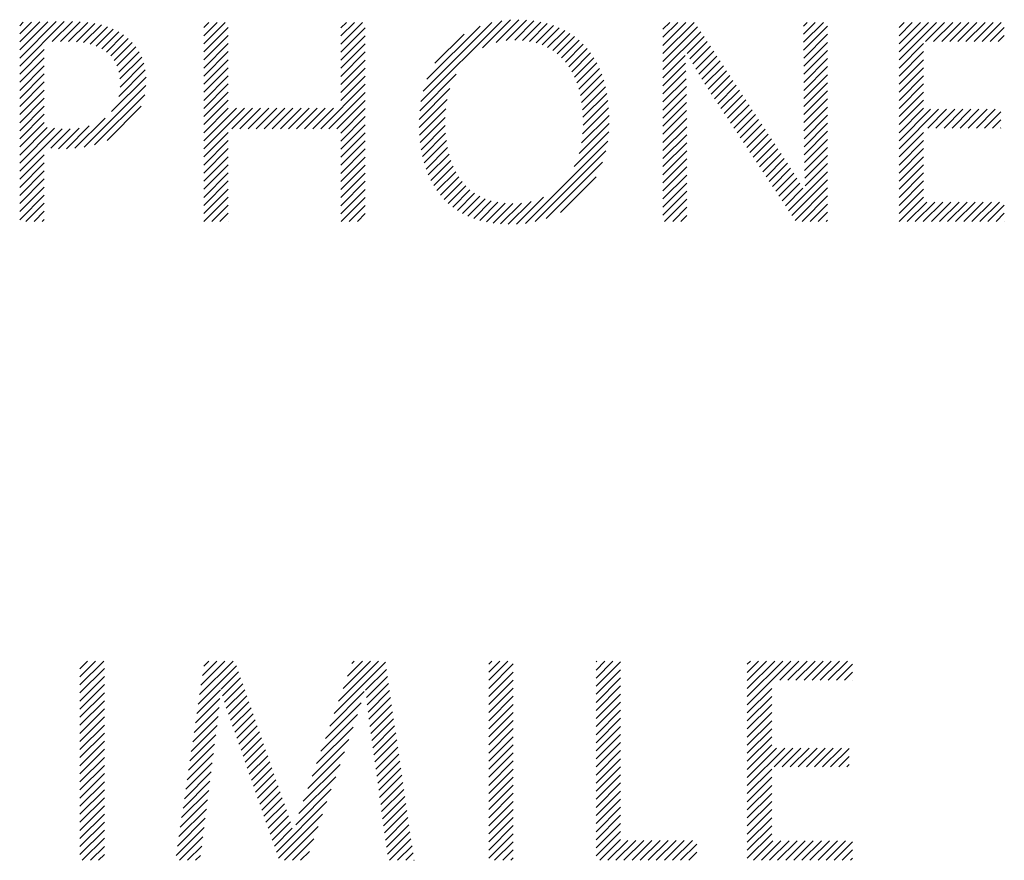
# Model space of a CAD drawing. Extents: x 1.5 to 24.3, y 1 to 25.9.
# Drawn here: x 20.1 to 20.6, y 24.8 to 25.2 of the extents above; entities that cross this region are included whole.
import ezdxf

# ---------------------------------------------------------------- set-up
doc = ezdxf.new("R2010")
doc.units = 0
doc.header["$LTSCALE"] = 2.5
doc.header["$MEASUREMENT"] = 0
doc.layers.get('0').update_dxf_attribs({"linetype": 'CONTINUOUS'})
doc.styles.add('PLATE', font='ROMAND', dxfattribs={"width": 0.95})

# ---------------------------------------------------------------- blocks, each defined once
blk = doc.blocks.new('WTITLE')
at = {"color": 4}
for p, q in [((-0.29956, -0.41875), (-0.28982, -0.40901)), ((-0.29956, -0.41698), (-0.29161, -0.40903)), ((-0.29956, -0.41522), (-0.29339, -0.40905)), ((-0.29244, -0.41339), (-0.28805, -0.40901)), ((-0.29065, -0.41337), (-0.28632, -0.40904)), ((-0.21184, -0.42649), (-0.19417, -0.40882)), ((-0.19836, -0.41477), (-0.19222, -0.40863)), ((-0.19539, -0.41358), (-0.19042, -0.4086)), ((-0.1932, -0.41315), (-0.18873, -0.40868)), ((-0.19133, -0.41305), (-0.18713, -0.40885)), ((-0.29956, -0.41345), (-0.29519, -0.40908)), ((-0.29956, -0.41168), (-0.297, -0.40912)), ((-0.29956, -0.40991), (-0.29881, -0.40916)), ((-0.28888, -0.41337), (-0.28469, -0.40918)), ((-0.28717, -0.41343), (-0.28315, -0.40941)), ((-0.28559, -0.41361), (-0.28171, -0.40973)), ((-0.28414, -0.41393), (-0.28035, -0.41015)), ((-0.28282, -0.41438), (-0.27909, -0.41066)), ((-0.25932, -0.41033), (-0.25818, -0.40918)), ((-0.25932, -0.4121), (-0.25641, -0.40918)), ((-0.25932, -0.41386), (-0.25464, -0.40918)), ((-0.25932, -0.41563), (-0.25397, -0.41028)), ((-0.22933, -0.41039), (-0.22812, -0.40918)), ((-0.22933, -0.41216), (-0.22636, -0.40918)), ((-0.22933, -0.41393), (-0.22459, -0.40918)), ((-0.22933, -0.4157), (-0.22399, -0.41035)), ((-0.21137, -0.42425), (-0.19635, -0.40923)), ((-0.21052, -0.42164), (-0.1989, -0.41002)), ((-0.18964, -0.41313), (-0.18562, -0.40911)), ((-0.18809, -0.41334), (-0.18419, -0.40945)), ((-0.18666, -0.41368), (-0.18285, -0.40987)), ((-0.18534, -0.41413), (-0.18158, -0.41037)), ((-0.18413, -0.41469), (-0.18039, -0.41095)), ((-0.15891, -0.41068), (-0.15741, -0.40918)), ((-0.15891, -0.41245), (-0.15565, -0.40918)), ((-0.15891, -0.41422), (-0.15388, -0.40918)), ((-0.15891, -0.41599), (-0.15211, -0.40918)), ((-0.15891, -0.41776), (-0.15132, -0.41016)), ((-0.12816, -0.40998), (-0.12736, -0.40918)), ((-0.12815, -0.41175), (-0.12559, -0.40918)), ((-0.12815, -0.41351), (-0.12383, -0.40918)), ((-0.12814, -0.41527), (-0.1229, -0.41002)), ((-0.10729, -0.41033), (-0.10615, -0.40918)), ((-0.10729, -0.4121), (-0.10438, -0.40918)), ((-0.10729, -0.41386), (-0.10261, -0.40918)), ((-0.10729, -0.41563), (-0.10085, -0.40918)), ((-0.10729, -0.4174), (-0.09908, -0.40918)), ((-0.1015, -0.41337), (-0.09731, -0.40918)), ((-0.09973, -0.41337), (-0.09554, -0.40918)), ((-0.09796, -0.41337), (-0.09377, -0.40918)), ((-0.09619, -0.41337), (-0.09201, -0.40918)), ((-0.09443, -0.41337), (-0.09024, -0.40918)), ((-0.09266, -0.41337), (-0.08847, -0.40918)), ((-0.09089, -0.41337), (-0.0867, -0.40918)), ((-0.08912, -0.41337), (-0.08494, -0.40918)), ((-0.08736, -0.41337), (-0.08426, -0.41028)), ((-0.28163, -0.41496), (-0.27792, -0.41125)), ((-0.28058, -0.41568), (-0.27684, -0.41194)), ((-0.27967, -0.41654), (-0.27585, -0.41272)), ((-0.25932, -0.4174), (-0.25397, -0.41205)), ((-0.22933, -0.41747), (-0.22399, -0.41212)), ((-0.20877, -0.41811), (-0.20238, -0.41173)), ((-0.18302, -0.41535), (-0.17927, -0.41159)), ((-0.18201, -0.4161), (-0.17822, -0.41231)), ((-0.18109, -0.41695), (-0.17724, -0.4131)), ((-0.15891, -0.41952), (-0.15061, -0.41122)), ((-0.15363, -0.41601), (-0.14991, -0.41229)), ((-0.15301, -0.41715), (-0.14921, -0.41336)), ((-0.12813, -0.41703), (-0.1229, -0.41179)), ((-0.08559, -0.41337), (-0.08426, -0.41205)), ((-0.29956, -0.42052), (-0.29419, -0.41514)), ((-0.27891, -0.41754), (-0.27495, -0.41359)), ((-0.27831, -0.41871), (-0.27416, -0.41456)), ((-0.25932, -0.41917), (-0.25397, -0.41382)), ((-0.22933, -0.41923), (-0.22399, -0.41389)), ((-0.18025, -0.41788), (-0.17633, -0.41396)), ((-0.1795, -0.41889), (-0.17549, -0.41489)), ((-0.15237, -0.41829), (-0.14851, -0.41442)), ((-0.15173, -0.41941), (-0.14781, -0.41549)), ((-0.12813, -0.41879), (-0.1229, -0.41356)), ((-0.12812, -0.42055), (-0.1229, -0.41533)), ((-0.10729, -0.41917), (-0.10194, -0.41382)), ((-0.29956, -0.42229), (-0.29419, -0.41691)), ((-0.27787, -0.42004), (-0.27347, -0.41564)), ((-0.27764, -0.42157), (-0.27289, -0.41682)), ((-0.25932, -0.42093), (-0.25397, -0.41559)), ((-0.25932, -0.4227), (-0.25397, -0.41735)), ((-0.22933, -0.421), (-0.22399, -0.41565)), ((-0.22933, -0.42277), (-0.22399, -0.41742)), ((-0.17883, -0.41999), (-0.17472, -0.41588)), ((-0.17824, -0.42117), (-0.17401, -0.41694)), ((-0.15891, -0.42129), (-0.15407, -0.41645)), ((-0.15107, -0.42052), (-0.14711, -0.41655)), ((-0.15041, -0.42162), (-0.1464, -0.41762)), ((-0.12811, -0.42231), (-0.1229, -0.4171)), ((-0.10729, -0.42093), (-0.10194, -0.41559)), ((-0.10729, -0.4227), (-0.10194, -0.41735)), ((-0.29956, -0.42406), (-0.29419, -0.41868)), ((-0.27792, -0.42539), (-0.27211, -0.41958)), ((-0.27762, -0.42333), (-0.27243, -0.41813)), ((-0.25932, -0.42447), (-0.25397, -0.41912)), ((-0.22933, -0.42454), (-0.22399, -0.41919)), ((-0.17774, -0.42243), (-0.17337, -0.41807)), ((-0.17731, -0.42378), (-0.1728, -0.41926)), ((-0.15891, -0.42306), (-0.15398, -0.41813)), ((-0.15891, -0.42483), (-0.1539, -0.41981)), ((-0.14973, -0.42271), (-0.1457, -0.41869)), ((-0.14904, -0.42379), (-0.145, -0.41975)), ((-0.12811, -0.42407), (-0.1229, -0.41886)), ((-0.10729, -0.42447), (-0.10194, -0.41912)), ((-0.29956, -0.42582), (-0.29419, -0.42045)), ((-0.27947, -0.42871), (-0.27194, -0.42118)), ((-0.25932, -0.42624), (-0.25397, -0.42089)), ((-0.22933, -0.4263), (-0.22399, -0.42096)), ((-0.2121, -0.42852), (-0.20411, -0.42053)), ((-0.17696, -0.4252), (-0.17229, -0.42052)), ((-0.17669, -0.4267), (-0.17185, -0.42185)), ((-0.15891, -0.42659), (-0.15383, -0.42151)), ((-0.14834, -0.42486), (-0.1443, -0.42082)), ((-0.14763, -0.42592), (-0.1436, -0.42188)), ((-0.1281, -0.42583), (-0.1229, -0.42063)), ((-0.10729, -0.42624), (-0.10194, -0.42089)), ((-0.29956, -0.42759), (-0.29419, -0.42222)), ((-0.29956, -0.42936), (-0.29419, -0.42398)), ((-0.28547, -0.43648), (-0.27196, -0.42297)), ((-0.25932, -0.42801), (-0.25397, -0.42266)), ((-0.23373, -0.43247), (-0.22399, -0.42272)), ((-0.21221, -0.4304), (-0.20548, -0.42366)), ((-0.17651, -0.42828), (-0.17148, -0.42325)), ((-0.15891, -0.42836), (-0.15378, -0.42323)), ((-0.14693, -0.42699), (-0.14289, -0.42295)), ((-0.14623, -0.42805), (-0.14219, -0.42402)), ((-0.12809, -0.42759), (-0.1229, -0.4224)), ((-0.10729, -0.42801), (-0.10194, -0.42266)), ((-0.29956, -0.43113), (-0.29419, -0.42575)), ((-0.28321, -0.43598), (-0.27222, -0.425)), ((-0.25932, -0.42977), (-0.25397, -0.42443)), ((-0.25932, -0.43154), (-0.25397, -0.42619)), ((-0.23197, -0.43247), (-0.22399, -0.42449)), ((-0.2302, -0.43247), (-0.22399, -0.42626)), ((-0.21222, -0.43217), (-0.20609, -0.42604)), ((-0.1764, -0.42994), (-0.17117, -0.42471)), ((-0.17638, -0.43168), (-0.17094, -0.42625)), ((-0.15891, -0.43013), (-0.15375, -0.42496)), ((-0.14552, -0.42911), (-0.14149, -0.42508)), ((-0.14482, -0.43017), (-0.14079, -0.42615)), ((-0.12809, -0.42935), (-0.1229, -0.42417)), ((-0.12808, -0.43112), (-0.1229, -0.42593)), ((-0.10729, -0.42977), (-0.10194, -0.42443)), ((-0.10729, -0.43154), (-0.10194, -0.42619)), ((-0.29956, -0.43289), (-0.29419, -0.42752)), ((-0.28045, -0.435), (-0.27297, -0.42751)), ((-0.25932, -0.43331), (-0.25395, -0.42794)), ((-0.25932, -0.43508), (-0.25219, -0.42794)), ((-0.25932, -0.43684), (-0.25042, -0.42794)), ((-0.25318, -0.43247), (-0.24865, -0.42794)), ((-0.25141, -0.43247), (-0.24688, -0.42794)), ((-0.24964, -0.43247), (-0.24511, -0.42794)), ((-0.24788, -0.43247), (-0.24335, -0.42794)), ((-0.24611, -0.43247), (-0.24158, -0.42794)), ((-0.24434, -0.43247), (-0.23981, -0.42794)), ((-0.24257, -0.43247), (-0.23804, -0.42794)), ((-0.2408, -0.43247), (-0.23628, -0.42794)), ((-0.23904, -0.43247), (-0.23451, -0.42794)), ((-0.23727, -0.43247), (-0.23274, -0.42794)), ((-0.2355, -0.43247), (-0.23097, -0.42794)), ((-0.22933, -0.43338), (-0.22399, -0.42803)), ((-0.21214, -0.43386), (-0.2064, -0.42812)), ((-0.17647, -0.43354), (-0.17078, -0.42785)), ((-0.15891, -0.4319), (-0.15373, -0.42672)), ((-0.14411, -0.43124), (-0.14009, -0.42721)), ((-0.14341, -0.4323), (-0.13939, -0.42828)), ((-0.12808, -0.43288), (-0.1229, -0.4277)), ((-0.10729, -0.43331), (-0.10194, -0.42796)), ((-0.10729, -0.43508), (-0.10042, -0.4282)), ((-0.10729, -0.43684), (-0.09865, -0.4282)), ((-0.10099, -0.43231), (-0.09688, -0.4282)), ((-0.09922, -0.43231), (-0.09511, -0.4282)), ((-0.09745, -0.43231), (-0.09335, -0.4282)), ((-0.09568, -0.43231), (-0.09158, -0.4282)), ((-0.09392, -0.43231), (-0.08981, -0.4282)), ((-0.09215, -0.43231), (-0.08804, -0.4282)), ((-0.09038, -0.43231), (-0.08627, -0.4282)), ((-0.29956, -0.43466), (-0.29419, -0.42929)), ((-0.28749, -0.43673), (-0.28086, -0.4301)), ((-0.22933, -0.43514), (-0.22399, -0.4298)), ((-0.21199, -0.43548), (-0.20652, -0.43)), ((-0.17671, -0.43556), (-0.17069, -0.42953)), ((-0.15891, -0.43367), (-0.15373, -0.42848)), ((-0.15891, -0.43543), (-0.15372, -0.43024)), ((-0.1427, -0.43336), (-0.13868, -0.42935)), ((-0.142, -0.43443), (-0.13798, -0.43041)), ((-0.12806, -0.43463), (-0.1229, -0.42947)), ((-0.08861, -0.43231), (-0.08503, -0.42872)), ((-0.08685, -0.43231), (-0.08503, -0.43049)), ((-0.29956, -0.43643), (-0.29419, -0.43105)), ((-0.29956, -0.4382), (-0.29354, -0.43217)), ((-0.29956, -0.43997), (-0.29195, -0.43235)), ((-0.29956, -0.44173), (-0.29029, -0.43246)), ((-0.29278, -0.43672), (-0.28852, -0.43245)), ((-0.29111, -0.43682), (-0.28658, -0.43229)), ((-0.28936, -0.43683), (-0.28435, -0.43182)), ((-0.22933, -0.43691), (-0.22399, -0.43156)), ((-0.21177, -0.43703), (-0.20651, -0.43176)), ((-0.17722, -0.43783), (-0.17068, -0.43129)), ((-0.15891, -0.4372), (-0.15372, -0.432)), ((-0.14129, -0.43549), (-0.13728, -0.43148)), ((-0.14059, -0.43655), (-0.13658, -0.43254)), ((-0.12804, -0.43638), (-0.1229, -0.43124)), ((-0.08508, -0.43231), (-0.08503, -0.43226)), ((-0.25932, -0.43861), (-0.25397, -0.43326)), ((-0.22933, -0.43868), (-0.22399, -0.43333)), ((-0.21148, -0.4385), (-0.20642, -0.43344)), ((-0.1783, -0.44068), (-0.17076, -0.43314)), ((-0.15891, -0.43897), (-0.15371, -0.43376)), ((-0.13988, -0.43762), (-0.13588, -0.43361)), ((-0.13918, -0.43868), (-0.13518, -0.43468)), ((-0.12801, -0.43812), (-0.1229, -0.43301)), ((-0.12798, -0.43985), (-0.1229, -0.43477)), ((-0.10729, -0.43861), (-0.10194, -0.43326)), ((-0.25932, -0.44038), (-0.25397, -0.43503)), ((-0.25932, -0.44215), (-0.25397, -0.4368)), ((-0.22933, -0.44045), (-0.22399, -0.4351)), ((-0.22933, -0.44221), (-0.22399, -0.43687)), ((-0.21112, -0.43991), (-0.20625, -0.43504)), ((-0.2107, -0.44126), (-0.206, -0.43656)), ((-0.18899, -0.45314), (-0.17098, -0.43513)), ((-0.15891, -0.44074), (-0.1537, -0.43553)), ((-0.13847, -0.43974), (-0.13447, -0.43574)), ((-0.13777, -0.44081), (-0.13377, -0.43681)), ((-0.12793, -0.44157), (-0.1229, -0.43654)), ((-0.10729, -0.44038), (-0.10194, -0.43503)), ((-0.10729, -0.44215), (-0.10194, -0.4368)), ((-0.29956, -0.4435), (-0.29419, -0.43813)), ((-0.25932, -0.44392), (-0.25397, -0.43857)), ((-0.22933, -0.44398), (-0.22399, -0.43863)), ((-0.21021, -0.44253), (-0.20568, -0.438)), ((-0.18686, -0.45277), (-0.17139, -0.4373)), ((-0.15891, -0.4425), (-0.1537, -0.43729)), ((-0.15891, -0.44427), (-0.15369, -0.43905)), ((-0.13706, -0.44187), (-0.13307, -0.43787)), ((-0.13636, -0.44293), (-0.13237, -0.43894)), ((-0.12786, -0.44327), (-0.1229, -0.43831)), ((-0.10729, -0.44392), (-0.10194, -0.43857)), ((-0.29956, -0.44527), (-0.29419, -0.43989)), ((-0.25932, -0.44568), (-0.25397, -0.44034)), ((-0.22933, -0.44575), (-0.22399, -0.4404)), ((-0.20965, -0.44374), (-0.20527, -0.43936)), ((-0.20902, -0.44488), (-0.20479, -0.44065)), ((-0.18442, -0.4521), (-0.17211, -0.43979)), ((-0.15891, -0.44604), (-0.15369, -0.44081)), ((-0.13566, -0.44399), (-0.13167, -0.44001)), ((-0.13495, -0.44506), (-0.13098, -0.44109)), ((-0.12778, -0.44495), (-0.1229, -0.44008)), ((-0.10729, -0.44568), (-0.10194, -0.44034)), ((-0.29956, -0.44704), (-0.29419, -0.44166)), ((-0.29956, -0.4488), (-0.29419, -0.44343)), ((-0.25932, -0.44745), (-0.25397, -0.4421)), ((-0.22933, -0.44752), (-0.22399, -0.44217)), ((-0.20833, -0.44596), (-0.20422, -0.44185)), ((-0.20757, -0.44696), (-0.20357, -0.44297)), ((-0.1813, -0.45075), (-0.17349, -0.44294)), ((-0.15891, -0.44781), (-0.15368, -0.44257)), ((-0.13425, -0.44612), (-0.1303, -0.44217)), ((-0.13354, -0.44718), (-0.12962, -0.44326)), ((-0.13143, -0.45037), (-0.1229, -0.44184)), ((-0.10729, -0.44745), (-0.10194, -0.4421)), ((-0.29956, -0.45057), (-0.29419, -0.4452)), ((-0.25932, -0.44922), (-0.25397, -0.44387)), ((-0.25932, -0.45099), (-0.25397, -0.44564)), ((-0.22933, -0.44929), (-0.22399, -0.44394)), ((-0.20674, -0.4479), (-0.20284, -0.444)), ((-0.20584, -0.44878), (-0.20201, -0.44495)), ((-0.15891, -0.44958), (-0.15368, -0.44434)), ((-0.13284, -0.44825), (-0.12896, -0.44437)), ((-0.13213, -0.44931), (-0.12831, -0.44548)), ((-0.13072, -0.45144), (-0.1229, -0.44361)), ((-0.13002, -0.4525), (-0.1229, -0.44538)), ((-0.10729, -0.44922), (-0.10194, -0.44387)), ((-0.10729, -0.45099), (-0.10194, -0.44564)), ((-0.29956, -0.45234), (-0.29419, -0.44696)), ((-0.25931, -0.45274), (-0.25397, -0.44741)), ((-0.22933, -0.45105), (-0.22399, -0.44571)), ((-0.22926, -0.45274), (-0.22399, -0.44747)), ((-0.20488, -0.44958), (-0.2011, -0.4458)), ((-0.20384, -0.45031), (-0.20009, -0.44656)), ((-0.20273, -0.45096), (-0.19898, -0.44722)), ((-0.20154, -0.45155), (-0.19777, -0.44777)), ((-0.19092, -0.4533), (-0.18503, -0.44741)), ((-0.15891, -0.45134), (-0.15367, -0.4461)), ((-0.12849, -0.45274), (-0.1229, -0.44715)), ((-0.10728, -0.45274), (-0.10194, -0.44741)), ((-0.2982, -0.45274), (-0.29419, -0.44873)), ((-0.25754, -0.45274), (-0.25397, -0.44917)), ((-0.22749, -0.45274), (-0.22399, -0.44924)), ((-0.20028, -0.45205), (-0.19645, -0.44822)), ((-0.19894, -0.45248), (-0.19501, -0.44854)), ((-0.19752, -0.45282), (-0.19344, -0.44875)), ((-0.19601, -0.45308), (-0.19174, -0.44881)), ((-0.19441, -0.45325), (-0.18987, -0.44872)), ((-0.19272, -0.45333), (-0.18774, -0.44835)), ((-0.15855, -0.45274), (-0.15366, -0.44786)), ((-0.15678, -0.45274), (-0.15366, -0.44962)), ((-0.12673, -0.45274), (-0.1229, -0.44892)), ((-0.10551, -0.45274), (-0.10124, -0.44847)), ((-0.10375, -0.45274), (-0.09948, -0.44847)), ((-0.10198, -0.45274), (-0.09771, -0.44847)), ((-0.10021, -0.45274), (-0.09594, -0.44847)), ((-0.09844, -0.45274), (-0.09417, -0.44847)), ((-0.09667, -0.45274), (-0.0924, -0.44847)), ((-0.09491, -0.45274), (-0.09064, -0.44847)), ((-0.09314, -0.45274), (-0.08887, -0.44847)), ((-0.09137, -0.45274), (-0.0871, -0.44847)), ((-0.0896, -0.45274), (-0.08533, -0.44847)), ((-0.08784, -0.45274), (-0.08426, -0.44917)), ((-0.29643, -0.45274), (-0.29419, -0.4505)), ((-0.25577, -0.45274), (-0.25397, -0.45094)), ((-0.22572, -0.45274), (-0.22399, -0.45101)), ((-0.15501, -0.45274), (-0.15365, -0.45139)), ((-0.12496, -0.45274), (-0.1229, -0.45068)), ((-0.08607, -0.45274), (-0.08426, -0.45094)), ((-0.29466, -0.45274), (-0.29419, -0.45227)), ((-0.25401, -0.45274), (-0.25397, -0.45271)), ((-0.12319, -0.45274), (-0.1229, -0.45245)), ((-0.0843, -0.45274), (-0.08426, -0.45271)), ((-0.28639, -0.55053), (-0.28473, -0.54888)), ((-0.28639, -0.5523), (-0.28297, -0.54888)), ((-0.28639, -0.55407), (-0.2812, -0.54888)), ((-0.26022, -0.55619), (-0.25291, -0.54888)), ((-0.25992, -0.55412), (-0.25468, -0.54888)), ((-0.25962, -0.55205), (-0.25645, -0.54888)), ((-0.25932, -0.54998), (-0.25822, -0.54888)), ((-0.22983, -0.55761), (-0.22109, -0.54888)), ((-0.22886, -0.55488), (-0.22286, -0.54888)), ((-0.2279, -0.55214), (-0.22463, -0.54888)), ((-0.22693, -0.54941), (-0.2264, -0.54888)), ((-0.197, -0.54954), (-0.19635, -0.54888)), ((-0.197, -0.5513), (-0.19458, -0.54888)), ((-0.197, -0.55307), (-0.19281, -0.54888)), ((-0.17354, -0.54905), (-0.17337, -0.54888)), ((-0.17354, -0.55082), (-0.1716, -0.54888)), ((-0.17354, -0.55259), (-0.16983, -0.54888)), ((-0.17354, -0.55436), (-0.16819, -0.54901)), ((-0.14047, -0.54957), (-0.13978, -0.54888)), ((-0.14047, -0.55134), (-0.13801, -0.54888)), ((-0.14047, -0.55311), (-0.13624, -0.54888)), ((-0.14047, -0.55488), (-0.13447, -0.54888)), ((-0.14047, -0.55664), (-0.13271, -0.54888)), ((-0.14047, -0.55841), (-0.13094, -0.54888)), ((-0.13336, -0.55307), (-0.12917, -0.54888)), ((-0.13159, -0.55307), (-0.1274, -0.54888)), ((-0.12982, -0.55307), (-0.12564, -0.54888)), ((-0.12806, -0.55307), (-0.12387, -0.54888)), ((-0.12629, -0.55307), (-0.1221, -0.54888)), ((-0.12452, -0.55307), (-0.12033, -0.54888)), ((-0.12275, -0.55307), (-0.11856, -0.54888)), ((-0.28639, -0.55583), (-0.28104, -0.55049)), ((-0.26053, -0.55826), (-0.25217, -0.5499)), ((-0.23079, -0.56034), (-0.21958, -0.54914)), ((-0.22392, -0.55524), (-0.21936, -0.55068)), ((-0.197, -0.55484), (-0.19166, -0.54949)), ((-0.17354, -0.55612), (-0.16819, -0.55078)), ((-0.12098, -0.55307), (-0.11744, -0.54952)), ((-0.28639, -0.5576), (-0.28104, -0.55225)), ((-0.25552, -0.55502), (-0.25172, -0.55122)), ((-0.25519, -0.55646), (-0.25126, -0.55253)), ((-0.22375, -0.55684), (-0.21914, -0.55223)), ((-0.197, -0.55661), (-0.19166, -0.55126)), ((-0.197, -0.55837), (-0.19166, -0.55303)), ((-0.17354, -0.55789), (-0.16819, -0.55254)), ((-0.11922, -0.55307), (-0.11744, -0.55129)), ((-0.11745, -0.55307), (-0.11744, -0.55306)), ((-0.28639, -0.55937), (-0.28104, -0.55402)), ((-0.26083, -0.56033), (-0.25565, -0.55515)), ((-0.25481, -0.55784), (-0.2508, -0.55384)), ((-0.25438, -0.55919), (-0.25035, -0.55515)), ((-0.22358, -0.55843), (-0.21891, -0.55377)), ((-0.22339, -0.56002), (-0.21869, -0.55531)), ((-0.197, -0.56014), (-0.19166, -0.5548)), ((-0.17354, -0.55966), (-0.16819, -0.55431)), ((-0.14047, -0.56018), (-0.13512, -0.55483)), ((-0.28639, -0.56114), (-0.28104, -0.55579)), ((-0.28639, -0.56291), (-0.28104, -0.55756)), ((-0.26113, -0.5624), (-0.25578, -0.55705)), ((-0.25394, -0.56051), (-0.24989, -0.55646)), ((-0.23176, -0.56308), (-0.22422, -0.55554)), ((-0.2232, -0.56159), (-0.21847, -0.55686)), ((-0.197, -0.56191), (-0.19166, -0.55656)), ((-0.17354, -0.56143), (-0.16819, -0.55608)), ((-0.14047, -0.56195), (-0.13512, -0.5566)), ((-0.28639, -0.56467), (-0.28104, -0.55933)), ((-0.26143, -0.56447), (-0.25595, -0.55899)), ((-0.25347, -0.56181), (-0.24944, -0.55778)), ((-0.253, -0.56311), (-0.24898, -0.55909)), ((-0.23272, -0.56581), (-0.2249, -0.55799)), ((-0.223, -0.56316), (-0.21824, -0.5584)), ((-0.197, -0.56368), (-0.19166, -0.55833)), ((-0.17354, -0.56319), (-0.16819, -0.55785)), ((-0.17354, -0.56496), (-0.16819, -0.55961)), ((-0.14047, -0.56371), (-0.13512, -0.55837)), ((-0.28639, -0.56644), (-0.28104, -0.56109)), ((-0.26173, -0.56654), (-0.25616, -0.56096)), ((-0.25253, -0.56441), (-0.24853, -0.5604)), ((-0.25208, -0.56572), (-0.24807, -0.56171)), ((-0.23369, -0.56854), (-0.22572, -0.56058)), ((-0.22279, -0.56472), (-0.21802, -0.55995)), ((-0.22257, -0.56626), (-0.2178, -0.56149)), ((-0.197, -0.56545), (-0.19166, -0.5601)), ((-0.197, -0.56721), (-0.19166, -0.56187)), ((-0.17354, -0.56673), (-0.16819, -0.56138)), ((-0.14047, -0.56548), (-0.13512, -0.56013)), ((-0.14047, -0.56725), (-0.13512, -0.5619)), ((-0.28639, -0.56821), (-0.28104, -0.56286)), ((-0.26204, -0.56861), (-0.2564, -0.56297)), ((-0.25162, -0.56703), (-0.24762, -0.56303)), ((-0.23465, -0.57128), (-0.22666, -0.56329)), ((-0.22235, -0.56782), (-0.21757, -0.56304)), ((-0.197, -0.56898), (-0.19166, -0.56363)), ((-0.17354, -0.5685), (-0.16819, -0.56315)), ((-0.14047, -0.56902), (-0.13512, -0.56367)), ((-0.28639, -0.56998), (-0.28104, -0.56463)), ((-0.26234, -0.57068), (-0.25667, -0.56501)), ((-0.25117, -0.56835), (-0.24716, -0.56434)), ((-0.25071, -0.56966), (-0.2467, -0.56565)), ((-0.23562, -0.57401), (-0.22762, -0.56601)), ((-0.22214, -0.56937), (-0.21735, -0.56458)), ((-0.22192, -0.57092), (-0.21713, -0.56612)), ((-0.197, -0.57075), (-0.19166, -0.5654)), ((-0.17354, -0.57027), (-0.16819, -0.56492)), ((-0.14047, -0.57079), (-0.13512, -0.56544)), ((-0.28639, -0.57174), (-0.28104, -0.5664)), ((-0.28639, -0.57351), (-0.28104, -0.56816)), ((-0.26264, -0.57275), (-0.25694, -0.56704)), ((-0.25026, -0.57097), (-0.24625, -0.56696)), ((-0.2498, -0.57228), (-0.24579, -0.56828)), ((-0.22171, -0.57247), (-0.2169, -0.56767)), ((-0.197, -0.57252), (-0.19166, -0.56717)), ((-0.17354, -0.57203), (-0.16819, -0.56669)), ((-0.14047, -0.57255), (-0.13512, -0.56721)), ((-0.14047, -0.57432), (-0.13405, -0.5679)), ((-0.14047, -0.57609), (-0.13228, -0.5679)), ((-0.13462, -0.572), (-0.13051, -0.5679)), ((-0.13285, -0.572), (-0.12874, -0.5679)), ((-0.13108, -0.572), (-0.12697, -0.5679)), ((-0.12931, -0.572), (-0.12521, -0.5679)), ((-0.12755, -0.572), (-0.12344, -0.5679)), ((-0.12578, -0.572), (-0.12167, -0.5679)), ((-0.12401, -0.572), (-0.1199, -0.5679)), ((-0.12224, -0.572), (-0.11821, -0.56797)), ((-0.28639, -0.57528), (-0.28104, -0.56993)), ((-0.26294, -0.57482), (-0.25719, -0.56907)), ((-0.24935, -0.5736), (-0.24534, -0.56959)), ((-0.23658, -0.57674), (-0.22857, -0.56873)), ((-0.22149, -0.57403), (-0.21668, -0.56921)), ((-0.197, -0.57428), (-0.19166, -0.56894)), ((-0.17354, -0.5738), (-0.16819, -0.56845)), ((-0.17354, -0.57557), (-0.16819, -0.57022)), ((-0.12047, -0.572), (-0.11821, -0.56973)), ((-0.28639, -0.57705), (-0.28104, -0.5717)), ((-0.26324, -0.57689), (-0.25745, -0.57109)), ((-0.24889, -0.57491), (-0.24488, -0.5709)), ((-0.24844, -0.57622), (-0.24443, -0.57221)), ((-0.23756, -0.57948), (-0.22952, -0.57145)), ((-0.22128, -0.57558), (-0.21646, -0.57076)), ((-0.22106, -0.57713), (-0.21623, -0.5723)), ((-0.197, -0.57605), (-0.19166, -0.5707)), ((-0.197, -0.57782), (-0.19166, -0.57247)), ((-0.17354, -0.57734), (-0.16819, -0.57199)), ((-0.14047, -0.57786), (-0.13512, -0.57251)), ((-0.11871, -0.572), (-0.11821, -0.5715)), ((-0.28639, -0.57882), (-0.28104, -0.57347)), ((-0.26355, -0.57896), (-0.25771, -0.57312)), ((-0.24798, -0.57753), (-0.24397, -0.57352)), ((-0.24753, -0.57885), (-0.24352, -0.57484)), ((-0.23849, -0.58218), (-0.23047, -0.57417)), ((-0.22085, -0.57868), (-0.21601, -0.57385)), ((-0.197, -0.57959), (-0.19166, -0.57424)), ((-0.17354, -0.5791), (-0.16819, -0.57376)), ((-0.14047, -0.57962), (-0.13512, -0.57428)), ((-0.28639, -0.58058), (-0.28104, -0.57524)), ((-0.26385, -0.58103), (-0.25797, -0.57514)), ((-0.24707, -0.58016), (-0.24306, -0.57615)), ((-0.2392, -0.58466), (-0.23142, -0.57688)), ((-0.22063, -0.58024), (-0.21579, -0.57539)), ((-0.22042, -0.58179), (-0.21556, -0.57693)), ((-0.197, -0.58136), (-0.19166, -0.57601)), ((-0.17354, -0.58087), (-0.16819, -0.57552)), ((-0.14047, -0.58139), (-0.13512, -0.57604)), ((-0.28639, -0.58235), (-0.28104, -0.577)), ((-0.28639, -0.58412), (-0.28104, -0.57877)), ((-0.26415, -0.5831), (-0.25822, -0.57717)), ((-0.24662, -0.58147), (-0.24261, -0.57746)), ((-0.24616, -0.58278), (-0.24214, -0.57876)), ((-0.2202, -0.58334), (-0.21534, -0.57848)), ((-0.197, -0.58312), (-0.19166, -0.57778)), ((-0.17354, -0.58264), (-0.16819, -0.57729)), ((-0.17354, -0.58441), (-0.16819, -0.57906)), ((-0.14047, -0.58316), (-0.13512, -0.57781)), ((-0.28639, -0.58589), (-0.28104, -0.58054)), ((-0.26475, -0.58724), (-0.25874, -0.58122)), ((-0.26445, -0.58517), (-0.25848, -0.57919)), ((-0.24571, -0.5841), (-0.24167, -0.58006)), ((-0.24343, -0.59066), (-0.23237, -0.5796)), ((-0.21999, -0.58489), (-0.21512, -0.58002)), ((-0.197, -0.58489), (-0.19166, -0.57954)), ((-0.17354, -0.58618), (-0.16819, -0.58083)), ((-0.14047, -0.58493), (-0.13512, -0.57958)), ((-0.28639, -0.58765), (-0.28104, -0.58231)), ((-0.26506, -0.58931), (-0.259, -0.58325)), ((-0.24525, -0.58541), (-0.24121, -0.58137)), ((-0.2448, -0.58672), (-0.24077, -0.5827)), ((-0.24297, -0.59197), (-0.23333, -0.58232)), ((-0.21977, -0.58645), (-0.21489, -0.58157)), ((-0.21956, -0.588), (-0.21467, -0.58311)), ((-0.197, -0.58666), (-0.19166, -0.58131)), ((-0.197, -0.58843), (-0.19166, -0.58308)), ((-0.17354, -0.58794), (-0.16819, -0.5826)), ((-0.14047, -0.58669), (-0.13512, -0.58135)), ((-0.14047, -0.58846), (-0.13512, -0.58312)), ((-0.28639, -0.58942), (-0.28104, -0.58407)), ((-0.26536, -0.59138), (-0.25925, -0.58527)), ((-0.24434, -0.58803), (-0.24036, -0.58405)), ((-0.24388, -0.58935), (-0.23997, -0.58544)), ((-0.24167, -0.59244), (-0.23428, -0.58504)), ((-0.21934, -0.58955), (-0.21444, -0.58466)), ((-0.197, -0.59019), (-0.19166, -0.58485)), ((-0.17354, -0.58971), (-0.16819, -0.58436)), ((-0.14047, -0.59023), (-0.13512, -0.58488)), ((-0.28639, -0.59119), (-0.28104, -0.58584)), ((-0.28587, -0.59244), (-0.28104, -0.58761)), ((-0.26465, -0.59244), (-0.25951, -0.5873)), ((-0.23991, -0.59244), (-0.23523, -0.58776)), ((-0.21912, -0.5911), (-0.21422, -0.5862)), ((-0.21869, -0.59244), (-0.214, -0.58774)), ((-0.197, -0.59196), (-0.19166, -0.58661)), ((-0.17354, -0.59148), (-0.16819, -0.58613)), ((-0.14047, -0.592), (-0.13512, -0.58665)), ((-0.2841, -0.59244), (-0.28104, -0.58938)), ((-0.26289, -0.59244), (-0.25977, -0.58932)), ((-0.21692, -0.59244), (-0.21377, -0.58929)), ((-0.19571, -0.59244), (-0.19166, -0.58838)), ((-0.17273, -0.59244), (-0.16819, -0.5879)), ((-0.17096, -0.59244), (-0.16661, -0.58809)), ((-0.16919, -0.59244), (-0.16484, -0.58809)), ((-0.16743, -0.59244), (-0.16307, -0.58809)), ((-0.16566, -0.59244), (-0.16131, -0.58809)), ((-0.16389, -0.59244), (-0.15954, -0.58809)), ((-0.16212, -0.59244), (-0.15777, -0.58809)), ((-0.16036, -0.59244), (-0.156, -0.58809)), ((-0.15859, -0.59244), (-0.15424, -0.58809)), ((-0.15682, -0.59244), (-0.15247, -0.58809)), ((-0.15505, -0.59244), (-0.15152, -0.58891)), ((-0.13914, -0.59244), (-0.13487, -0.58817)), ((-0.13737, -0.59244), (-0.1331, -0.58817)), ((-0.13561, -0.59244), (-0.13134, -0.58817)), ((-0.13384, -0.59244), (-0.12957, -0.58817)), ((-0.13207, -0.59244), (-0.1278, -0.58817)), ((-0.1303, -0.59244), (-0.12603, -0.58817)), ((-0.12854, -0.59244), (-0.12427, -0.58817)), ((-0.12677, -0.59244), (-0.1225, -0.58817)), ((-0.125, -0.59244), (-0.12073, -0.58817)), ((-0.12323, -0.59244), (-0.11896, -0.58817)), ((-0.12146, -0.59244), (-0.11744, -0.58842)), ((-0.28233, -0.59244), (-0.28104, -0.59115)), ((-0.26112, -0.59244), (-0.26003, -0.59135)), ((-0.23814, -0.59244), (-0.23618, -0.59048)), ((-0.21516, -0.59244), (-0.21355, -0.59083)), ((-0.19394, -0.59244), (-0.19166, -0.59015)), ((-0.19218, -0.59244), (-0.19166, -0.59192)), ((-0.15328, -0.59244), (-0.15152, -0.59067)), ((-0.1197, -0.59244), (-0.11744, -0.59018)), ((-0.11793, -0.59244), (-0.11744, -0.59195)), ((-0.21339, -0.59244), (-0.21333, -0.59238))]:
    blk.add_line(p, q, dxfattribs=at)
at = {"style": 'PLATE', "width": 0.95}
for tag, p, height in [('PLATE1', (-7.70354, -1.16525), 0.14), ('DESC1', (-7.70354, -1.32525), 0.1), ('DESC1', (-7.70354, -1.48525), 0.1), ('DESC1', (-7.70354, -1.64525), 0.1), ('PLATE2', (-7.70354, -1.91525), 0.14), ('DESC2', (-7.70354, -2.07525), 0.1), ('DESC2', (-7.70354, -2.23525), 0.1), ('DESC2', (-7.70354, -2.39525), 0.1), ('DWG', (-6.60598, -10.06018), 0.14), ('REV', (-2.39104, -10.05837), 0.1)]:
    blk.add_attdef(tag, p, '', height=height, dxfattribs=at)

msp = doc.modelspace()

# ---------------------------------------------------------------- block references
at = {"xscale": 2.5, "yscale": 2.5, "zscale": 2.5}
msp.add_blockref('WTITLE', (20.82281, 26.25062), dxfattribs=at)

doc.saveas('drawing.dxf')
